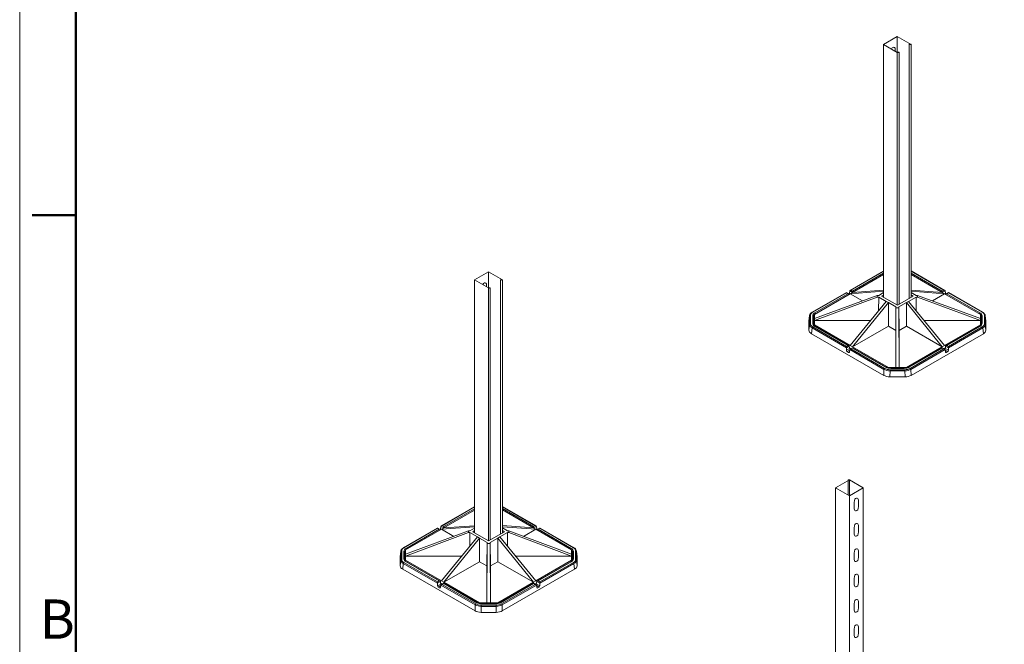
# Model space of a CAD drawing. Units: millimetres. Extents: x 62 to 67094, y 0 to 22235.
# Drawn here: x 62 to 1907, y 11092 to 12262 of the extents above; entities that cross this region are included whole.
import ezdxf

# ---------------------------------------------------------------- set-up
doc = ezdxf.new("R2010")
doc.units = ezdxf.units.MM
doc.layers.add('Border (ISO)', color=7, linetype='Continuous', lineweight=50)
doc.layers.add('Слой1', color=7, linetype='Continuous', lineweight=20)
doc.styles.add('Note Text (ISO)', font='tahoma.ttf')

# ---------------------------------------------------------------- blocks, each defined once
blk = doc.blocks.new('Borders Default Border')
at = {"layer": 'Border (ISO)'}
blk.add_line((10, 222.75), (6.1, 222.75), dxfattribs=at)
at = {"layer": 'Border (ISO)', "lineweight": 20, "flags": 128}
blk.add_lwpolyline([(5, 5), (5, 292), (415, 292), (415, 5)], close=True, dxfattribs=at)
at = {"layer": 'Border (ISO)', "flags": 128}
blk.add_lwpolyline([(10, 10), (10, 287), (410, 287), (410, 10), (10, 10)], dxfattribs=at)
at = {"layer": 'Border (ISO)', "insert": (6.782, 183.875), "char_height": 3.5, "attachment_point": 7, "style": 'Note Text (ISO)'}
blk.add_mtext('B', dxfattribs=at)

msp = doc.modelspace()

# ---------------------------------------------------------------- linework, layer by layer
at = {"layer": 'Слой1', "lineweight": 5}
for p, q in [((1680.72, 12215.26), (1706.72, 12230.23)), ((1706.72, 12230.23), (1732.71, 12215.26)), ((1706.72, 12230.23), (1706.72, 12200.31)), ((1680.74, 12215.26), (1706.72, 12200.29)), ((1680.74, 11741.65), (1680.74, 12215.26)), ((1703.05, 12202.4), (1703.05, 12205.67)), ((1706.72, 12200.26), (1706.72, 11726.68)), ((1710.16, 11728.3), (1710.14, 12200.28)), ((1729.3, 11739.33), (1729.3, 12215.22)), ((1732.73, 11741.3), (1732.73, 12215.25)), ((914.58, 11774.06), (940.57, 11789.03)), ((940.57, 11789.03), (966.57, 11774.06)), ((940.57, 11789.03), (940.57, 11759.11)), ((1680.74, 11790.47), (1618.29, 11754.51)), ((1619.88, 11754.89), (1680.74, 11789.93)), ((1680.74, 11786.46), (1622.9, 11753.15)), ((1680.74, 11784.01), (1623.03, 11750.78)), ((1795.78, 11754.51), (1732.73, 11790.82)), ((1732.73, 11790.28), (1794.18, 11754.89)), ((1791.16, 11753.15), (1732.73, 11786.8)), ((1732.73, 11784.35), (1791.04, 11750.78)), ((914.59, 11774.06), (940.57, 11759.1)), ((914.59, 11300.45), (914.59, 11774.06)), ((936.91, 11761.21), (936.91, 11764.48)), ((940.58, 11759.07), (940.58, 11285.49)), ((944.02, 11287.11), (944, 11759.09)), ((963.16, 11298.13), (963.16, 11774.03)), ((966.59, 11300.11), (966.59, 11774.05)), ((1611.36, 11750.52), (1547.42, 11713.7)), ((1548.21, 11713.62), (1611.36, 11749.98)), ((1551.47, 11709.57), (1618.5, 11748.17)), ((1669.23, 11745.19), (1551.47, 11701.64)), ((1669.23, 11742.04), (1551.47, 11697.95)), ((1614.38, 11748.25), (1552.25, 11712.47)), ((1611.36, 11750.52), (1611.36, 11749.98)), ((1611.36, 11750.52), (1615.97, 11747.86)), ((1611.36, 11749.98), (1614.38, 11748.25)), ((1617.63, 11753.7), (1616.95, 11749.19)), ((1616.95, 11749.19), (1618.61, 11748.23)), ((1617.63, 11753.7), (1622.86, 11750.68)), ((1618.5, 11748.17), (1680.74, 11752.97)), ((1618.5, 11748.17), (1623.03, 11750.78)), ((1618.5, 11748.17), (1641.49, 11734.93)), ((1622.9, 11753.15), (1619.88, 11754.89)), ((1622.9, 11750.7), (1622.9, 11753.15)), ((1623.03, 11750.78), (1680.74, 11754.94)), ((1671.96, 11745.19), (1669.23, 11745.19)), ((1669.23, 11745.19), (1669.23, 11742.04)), ((1671.96, 11742.04), (1669.23, 11742.04)), ((1671.85, 11716.37), (1671.96, 11742.04)), ((1671.96, 11745.19), (1680.74, 11750.25)), ((1686.2, 11733.84), (1671.96, 11742.04)), ((1677.31, 11743.62), (1680.74, 11745.59)), ((1707.03, 11726.5), (1677.31, 11743.62)), ((1736.75, 11743.62), (1707.03, 11726.5)), ((1742.1, 11742.04), (1727.87, 11733.84)), ((1732.73, 11754.99), (1791.04, 11750.78)), ((1732.73, 11753.02), (1795.56, 11748.17)), ((1732.73, 11750.59), (1742.1, 11745.19)), ((1732.73, 11745.93), (1736.75, 11743.62)), ((1744.84, 11745.19), (1742.1, 11745.19)), ((1742.1, 11742.04), (1742.22, 11716.37)), ((1744.84, 11742.04), (1742.1, 11742.04)), ((1862.6, 11701.64), (1744.84, 11745.19)), ((1744.84, 11745.19), (1744.84, 11742.04)), ((1862.6, 11697.95), (1744.84, 11742.04)), ((1795.56, 11748.17), (1772.57, 11734.93)), ((1795.56, 11748.17), (1791.04, 11750.78)), ((1794.18, 11754.89), (1791.16, 11753.15)), ((1791.16, 11753.15), (1791.16, 11750.7)), ((1791.2, 11750.68), (1796.44, 11753.7)), ((1795.46, 11748.23), (1797.12, 11749.19)), ((1795.56, 11748.17), (1862.6, 11709.57)), ((1796.44, 11753.7), (1797.12, 11749.19)), ((1798.09, 11747.86), (1802.7, 11750.52)), ((1799.69, 11748.25), (1802.7, 11749.98)), ((1861.82, 11712.47), (1799.69, 11748.25)), ((1802.7, 11750.52), (1802.7, 11749.98)), ((1866.65, 11713.7), (1802.7, 11750.52)), ((1802.7, 11749.98), (1865.85, 11713.62)), ((1618.5, 11651.42), (1686.2, 11733.84)), ((1623.03, 11648.82), (1690.06, 11731.62)), ((1690.06, 11731.62), (1686.2, 11733.84)), ((1690.06, 11687.42), (1690.06, 11731.62)), ((1704.3, 11723.42), (1690.06, 11731.62)), ((1704.3, 11723.42), (1703.83, 11679.49)), ((1703.83, 11610.21), (1704.3, 11721.85)), ((1704.3, 11721.85), (1704.3, 11723.42)), ((1709.76, 11721.85), (1704.3, 11721.85)), ((1724, 11731.62), (1709.76, 11723.42)), ((1710.23, 11679.49), (1709.76, 11723.42)), ((1709.76, 11721.85), (1709.76, 11723.42)), ((1710.23, 11610.21), (1709.76, 11721.85)), ((1724, 11731.62), (1727.87, 11733.84)), ((1724, 11731.62), (1791.04, 11648.82)), ((1724, 11687.42), (1724, 11731.62)), ((1727.87, 11733.84), (1795.56, 11651.42)), ((1541.29, 11696.28), (1542.42, 11706.58)), ((1542.45, 11707.17), (1541.32, 11696.86)), ((1542.42, 11706.58), (1542.42, 11690.62)), ((1544.01, 11691.82), (1544.01, 11707.78)), ((1548.28, 11706.95), (1548.28, 11692.64)), ((1549.87, 11705.76), (1550.18, 11702.84)), ((1549.87, 11691.45), (1549.87, 11705.76)), ((1550.18, 11702.84), (1550.18, 11690.02)), ((1551.47, 11701.64), (1551.47, 11709.57)), ((1551.47, 11701.64), (1551.47, 11697.95)), ((1862.6, 11709.57), (1862.6, 11701.64)), ((1862.6, 11701.64), (1862.6, 11697.95)), ((1863.89, 11702.84), (1864.19, 11705.76)), ((1863.89, 11690.02), (1863.89, 11702.84)), ((1864.19, 11705.76), (1864.19, 11691.45)), ((1865.78, 11692.64), (1865.78, 11706.95)), ((1870.05, 11707.78), (1870.05, 11691.82)), ((1871.61, 11707.17), (1872.75, 11696.86)), ((1871.65, 11690.62), (1871.65, 11706.58)), ((1871.65, 11706.58), (1872.78, 11696.28)), ((1541.29, 11679.77), (1541.29, 11696.28)), ((1542.42, 11690.62), (1541.29, 11679.77)), ((1545.95, 11673.28), (1547.09, 11684.13)), ((1547.09, 11684.13), (1611.36, 11647.12)), ((1611.36, 11649.61), (1548.21, 11685.97)), ((1549.96, 11690.65), (1549.87, 11691.45)), ((1656.72, 11697.95), (1551.47, 11697.95)), ((1551.47, 11690.02), (1551.47, 11697.95)), ((1618.5, 11651.42), (1551.47, 11690.02)), ((1551.47, 11690.02), (1551.47, 11688.34)), ((1552.25, 11687.13), (1614.38, 11651.35)), ((1615.97, 11650.97), (1553.05, 11687.21)), ((1623.03, 11648.82), (1690.06, 11687.42)), ((1703.83, 11679.49), (1690.06, 11687.42)), ((1724, 11687.42), (1710.23, 11679.49)), ((1791.04, 11648.82), (1724, 11687.42)), ((1862.6, 11697.95), (1757.34, 11697.95)), ((1862.6, 11690.02), (1795.56, 11651.42)), ((1861.02, 11687.21), (1798.09, 11650.97)), ((1799.69, 11651.35), (1861.82, 11687.13)), ((1865.85, 11685.97), (1802.7, 11649.61)), ((1802.7, 11647.12), (1866.98, 11684.13)), ((1862.6, 11697.95), (1862.6, 11690.02)), ((1862.6, 11688.34), (1862.6, 11690.02)), ((1864.19, 11691.45), (1864.1, 11690.64)), ((1866.98, 11684.13), (1868.11, 11673.28)), ((1872.78, 11679.77), (1871.65, 11690.62)), ((1872.78, 11696.28), (1872.78, 11679.77)), ((1681.43, 11595.27), (1545.95, 11673.28)), ((1703.83, 11610.21), (1703.83, 11679.49)), ((1710.23, 11679.49), (1710.23, 11610.21)), ((1868.11, 11673.28), (1732.63, 11595.27)), ((1614.38, 11651.35), (1611.36, 11649.61)), ((1611.36, 11647.12), (1616.63, 11650.15)), ((1611.36, 11647.12), (1611.36, 11649.61)), ((1611.36, 11642.22), (1611.36, 11647.12)), ((1611.36, 11642.22), (1618.38, 11646.26)), ((1616.63, 11650.15), (1617.06, 11647.31)), ((1620.02, 11645.32), (1617.94, 11646.52)), ((1618.29, 11644.32), (1622.9, 11646.98)), ((1623.03, 11648.82), (1618.5, 11651.42)), ((1619.88, 11644.7), (1622.9, 11646.44)), ((1622.9, 11646.98), (1622.9, 11646.44)), ((1685.83, 11610.74), (1622.9, 11646.98)), ((1622.9, 11646.44), (1685.03, 11610.66)), ((1690.06, 11610.21), (1623.03, 11648.82)), ((1724, 11610.21), (1791.04, 11648.82)), ((1791.16, 11646.98), (1728.24, 11610.74)), ((1729.03, 11610.66), (1791.16, 11646.44)), ((1791.04, 11648.82), (1795.56, 11651.42)), ((1791.16, 11646.98), (1791.16, 11646.44)), ((1791.16, 11646.98), (1795.78, 11644.32)), ((1791.16, 11646.44), (1794.18, 11644.7)), ((1796.13, 11646.52), (1794.05, 11645.32)), ((1795.68, 11646.26), (1802.7, 11642.22)), ((1797.43, 11650.15), (1797, 11647.31)), ((1797.43, 11650.15), (1802.7, 11647.12)), ((1802.7, 11649.61), (1799.69, 11651.35)), ((1802.7, 11647.12), (1802.7, 11649.61)), ((1802.7, 11642.22), (1802.7, 11647.12)), ((1612.66, 11639.85), (1617.5, 11642.64)), ((1615.42, 11638.26), (1612.66, 11639.85)), ((1615.42, 11638.26), (1616.97, 11639.14)), ((1617.63, 11643.51), (1616.95, 11639)), ((1617.63, 11643.51), (1681.9, 11606.5)), ((1683.03, 11608.34), (1619.88, 11644.7)), ((1794.18, 11644.7), (1731.03, 11608.34)), ((1732.16, 11606.5), (1796.44, 11643.51)), ((1796.44, 11643.51), (1797.12, 11639)), ((1796.57, 11642.64), (1801.41, 11639.85)), ((1797.1, 11639.14), (1798.64, 11638.26)), ((1798.64, 11638.26), (1801.41, 11639.85)), ((1690.06, 11609.16), (1690.06, 11610.21)), ((1703.83, 11610.21), (1690.06, 11610.21)), ((1694.61, 11608.38), (1694.61, 11608.67)), ((1719.45, 11608.67), (1694.61, 11608.67)), ((1710.23, 11610.21), (1703.83, 11610.21)), ((1710.23, 11610.21), (1724, 11610.21)), ((1719.45, 11608.38), (1719.45, 11608.67)), ((1724, 11610.21), (1724, 11609.16)), ((1681.9, 11606.5), (1681.43, 11595.27)), ((1692.7, 11592.58), (1693.17, 11603.81)), ((1721.36, 11592.58), (1692.7, 11592.58)), ((1720.89, 11605.92), (1693.17, 11605.92)), ((1693.17, 11603.81), (1693.17, 11605.92)), ((1693.17, 11603.81), (1720.89, 11603.81)), ((1694.61, 11608.38), (1719.45, 11608.38)), ((1720.89, 11603.81), (1720.89, 11605.92)), ((1720.89, 11603.81), (1721.36, 11592.58)), ((1732.63, 11595.27), (1732.16, 11606.5)), ((1590.95, 11384.55), (1616.94, 11399.52)), ((1615.04, 11399.52), (1615.04, 11370.68)), ((1616.94, 11369.52), (1616.94, 11399.52)), ((1616.94, 11399.52), (1642.94, 11384.55)), ((1590.95, 10910.97), (1590.95, 11384.55)), ((1590.95, 11384.55), (1616.94, 11369.58)), ((1592.84, 11384.56), (1592.84, 11383.46)), ((1616.94, 11369.58), (1642.94, 11384.55)), ((1616.94, 10896), (1616.94, 11369.58)), ((1642.94, 10910.63), (1642.94, 11384.55)), ((1625.99, 11345.46), (1625.99, 11357.32)), ((1633.9, 11349.41), (1633.9, 11361.27)), ((914.59, 11349.28), (852.14, 11313.32)), ((853.74, 11313.7), (914.59, 11348.74)), ((914.59, 11345.26), (856.76, 11311.96)), ((914.59, 11342.82), (856.88, 11309.58)), ((1029.63, 11313.32), (966.59, 11349.62)), ((966.59, 11349.08), (1028.04, 11313.7)), ((1025.02, 11311.96), (966.59, 11345.61)), ((966.59, 11343.16), (1024.89, 11309.58)), ((856.76, 11311.96), (853.74, 11313.7)), ((856.88, 11309.58), (914.59, 11313.75)), ((966.59, 11313.79), (1024.89, 11309.58)), ((1028.04, 11313.7), (1025.02, 11311.96)), ((1633.9, 11301.96), (1633.9, 11313.82)), ((845.22, 11309.33), (781.27, 11272.5)), ((782.07, 11272.43), (845.22, 11308.79)), ((785.32, 11268.38), (852.36, 11306.98)), ((903.08, 11304), (785.32, 11260.45)), ((903.08, 11300.85), (785.32, 11256.76)), ((848.23, 11307.05), (786.1, 11271.27)), ((845.22, 11309.33), (845.22, 11308.79)), ((845.22, 11309.33), (849.83, 11306.67)), ((845.22, 11308.79), (848.23, 11307.05)), ((851.48, 11312.5), (850.8, 11308)), ((850.8, 11308), (852.46, 11307.04)), ((851.48, 11312.5), (856.72, 11309.49)), ((852.36, 11306.98), (914.59, 11311.78)), ((852.36, 11306.98), (856.88, 11309.58)), ((852.36, 11306.98), (875.35, 11293.74)), ((856.76, 11309.51), (856.76, 11311.96)), ((905.81, 11304), (903.08, 11304)), ((903.08, 11304), (903.08, 11300.85)), ((905.81, 11300.85), (903.08, 11300.85)), ((905.7, 11275.18), (905.81, 11300.85)), ((905.81, 11304), (914.59, 11309.05)), ((920.05, 11292.65), (905.81, 11300.85)), ((911.17, 11302.42), (914.59, 11304.4)), ((940.89, 11285.31), (911.17, 11302.42)), ((970.61, 11302.42), (940.89, 11285.31)), ((975.96, 11300.85), (961.72, 11292.65)), ((966.59, 11311.82), (1029.42, 11306.98)), ((966.59, 11309.4), (975.96, 11304)), ((966.59, 11304.74), (970.61, 11302.42)), ((978.69, 11304), (975.96, 11304)), ((975.96, 11300.85), (976.07, 11275.18)), ((978.69, 11300.85), (975.96, 11300.85)), ((1096.45, 11260.45), (978.69, 11304)), ((978.69, 11304), (978.69, 11300.85)), ((1096.45, 11256.76), (978.69, 11300.85)), ((1029.42, 11306.98), (1006.43, 11293.74)), ((1029.42, 11306.98), (1024.89, 11309.58)), ((1025.02, 11311.96), (1025.02, 11309.51)), ((1025.06, 11309.49), (1030.29, 11312.5)), ((1029.31, 11307.04), (1030.97, 11308)), ((1029.42, 11306.98), (1096.45, 11268.38)), ((1030.29, 11312.5), (1030.97, 11308)), ((1031.94, 11306.67), (1036.56, 11309.33)), ((1033.54, 11307.05), (1036.56, 11308.79)), ((1095.67, 11271.27), (1033.54, 11307.05)), ((1036.56, 11309.33), (1036.56, 11308.79)), ((1100.5, 11272.5), (1036.56, 11309.33)), ((1036.56, 11308.79), (1099.71, 11272.43)), ((1625.99, 11298), (1625.99, 11309.87)), ((852.36, 11210.23), (920.05, 11292.65)), ((856.88, 11207.62), (923.92, 11290.43)), ((923.92, 11290.43), (920.05, 11292.65)), ((923.92, 11246.22), (923.92, 11290.43)), ((938.15, 11282.23), (923.92, 11290.43)), ((938.15, 11282.23), (937.69, 11238.29)), ((937.69, 11169.02), (938.15, 11280.65)), ((938.15, 11280.65), (938.15, 11282.23)), ((943.62, 11280.65), (938.15, 11280.65)), ((957.86, 11290.43), (943.62, 11282.23)), ((944.09, 11238.29), (943.62, 11282.23)), ((943.62, 11280.65), (943.62, 11282.23)), ((944.09, 11169.02), (943.62, 11280.65)), ((957.86, 11290.43), (961.72, 11292.65)), ((957.86, 11290.43), (1024.89, 11207.62)), ((957.86, 11246.22), (957.86, 11290.43)), ((961.72, 11292.65), (1029.42, 11210.23)), ((775.14, 11255.08), (776.27, 11265.39)), ((776.31, 11265.97), (775.17, 11255.66)), ((776.27, 11265.39), (776.27, 11249.43)), ((777.87, 11250.62), (777.87, 11266.58)), ((782.14, 11265.76), (782.14, 11251.45)), ((783.73, 11264.56), (784.03, 11261.65)), ((783.73, 11250.26), (783.73, 11264.56)), ((784.03, 11261.65), (784.03, 11248.83)), ((785.32, 11260.45), (785.32, 11268.38)), ((785.32, 11260.45), (785.32, 11256.76)), ((1096.45, 11268.38), (1096.45, 11260.45)), ((1096.45, 11260.45), (1096.45, 11256.76)), ((1097.74, 11261.65), (1098.05, 11264.56)), ((1097.74, 11248.83), (1097.74, 11261.65)), ((1098.05, 11264.56), (1098.05, 11250.26)), ((1099.64, 11251.45), (1099.64, 11265.76)), ((1103.91, 11266.58), (1103.91, 11250.62)), ((1105.47, 11265.97), (1106.6, 11255.66)), ((1105.5, 11249.43), (1105.5, 11265.39)), ((1105.5, 11265.39), (1106.63, 11255.08)), ((1625.99, 11250.55), (1625.99, 11262.41)), ((1633.9, 11254.5), (1633.9, 11266.36)), ((775.14, 11238.58), (775.14, 11255.08)), ((776.27, 11249.43), (775.14, 11238.58)), ((779.81, 11232.09), (780.94, 11242.94)), ((780.94, 11242.94), (845.22, 11205.93)), ((845.22, 11208.42), (782.07, 11244.78)), ((783.82, 11249.45), (783.73, 11250.26)), ((890.58, 11256.76), (785.32, 11256.76)), ((785.32, 11248.83), (785.32, 11256.76)), ((852.36, 11210.23), (785.32, 11248.83)), ((785.32, 11248.83), (785.32, 11247.14)), ((786.1, 11245.93), (848.23, 11210.16)), ((849.83, 11209.77), (786.9, 11246.01)), ((856.88, 11207.62), (923.92, 11246.22)), ((937.69, 11238.29), (923.92, 11246.22)), ((957.86, 11246.22), (944.09, 11238.29)), ((1024.89, 11207.62), (957.86, 11246.22)), ((1096.45, 11256.76), (991.2, 11256.76)), ((1096.45, 11248.83), (1029.42, 11210.23)), ((1094.87, 11246.01), (1031.94, 11209.77)), ((1033.54, 11210.16), (1095.67, 11245.93)), ((1099.71, 11244.78), (1036.56, 11208.42)), ((1036.56, 11205.93), (1100.83, 11242.94)), ((1096.45, 11256.76), (1096.45, 11248.83)), ((1096.45, 11247.14), (1096.45, 11248.83)), ((1098.05, 11250.26), (1097.96, 11249.45)), ((1100.83, 11242.94), (1101.96, 11232.09)), ((1106.63, 11238.58), (1105.5, 11249.43)), ((1106.63, 11255.08), (1106.63, 11238.58)), ((915.29, 11154.07), (779.81, 11232.09)), ((937.69, 11169.02), (937.69, 11238.29)), ((944.09, 11238.29), (944.09, 11169.02)), ((1101.96, 11232.09), (966.49, 11154.07)), ((848.23, 11210.16), (845.22, 11208.42)), ((845.22, 11205.93), (850.49, 11208.96)), ((845.22, 11205.93), (845.22, 11208.42)), ((845.22, 11201.02), (845.22, 11205.93)), ((845.22, 11201.02), (852.23, 11205.07)), ((850.49, 11208.96), (850.92, 11206.12)), ((853.87, 11204.12), (851.79, 11205.32)), ((852.14, 11203.13), (856.76, 11205.79)), ((856.88, 11207.62), (852.36, 11210.23)), ((853.74, 11203.51), (856.76, 11205.25)), ((916.88, 11167.15), (853.74, 11203.51)), ((856.76, 11205.79), (856.76, 11205.25)), ((919.68, 11169.55), (856.76, 11205.79)), ((856.76, 11205.25), (918.89, 11169.47)), ((923.92, 11169.02), (856.88, 11207.62)), ((957.86, 11169.02), (1024.89, 11207.62)), ((1025.02, 11205.79), (962.09, 11169.55)), ((962.89, 11169.47), (1025.02, 11205.25)), ((1028.04, 11203.51), (964.89, 11167.15)), ((1024.89, 11207.62), (1029.42, 11210.23)), ((1025.02, 11205.79), (1025.02, 11205.25)), ((1025.02, 11205.79), (1029.63, 11203.13)), ((1025.02, 11205.25), (1028.04, 11203.51)), ((1029.98, 11205.32), (1027.9, 11204.12)), ((1029.54, 11205.07), (1036.56, 11201.02)), ((1031.29, 11208.96), (1030.86, 11206.12)), ((1031.29, 11208.96), (1036.56, 11205.93)), ((1036.56, 11208.42), (1033.54, 11210.16)), ((1036.56, 11205.93), (1036.56, 11208.42)), ((1036.56, 11201.02), (1036.56, 11205.93)), ((1625.99, 11203.09), (1625.99, 11214.95)), ((1633.9, 11207.05), (1633.9, 11218.91)), ((846.51, 11198.66), (851.35, 11201.44)), ((849.28, 11197.06), (846.51, 11198.66)), ((849.28, 11197.06), (850.82, 11197.95)), ((851.48, 11202.32), (850.8, 11197.81)), ((851.48, 11202.32), (915.76, 11165.3)), ((966.02, 11165.3), (1030.29, 11202.32)), ((1030.29, 11202.32), (1030.97, 11197.81)), ((1030.42, 11201.44), (1035.26, 11198.66)), ((1030.95, 11197.95), (1032.49, 11197.06)), ((1032.49, 11197.06), (1035.26, 11198.66)), ((923.92, 11167.97), (923.92, 11169.02)), ((937.69, 11169.02), (923.92, 11169.02)), ((928.47, 11167.18), (928.47, 11167.48)), ((953.31, 11167.48), (928.47, 11167.48)), ((928.47, 11167.18), (953.31, 11167.18)), ((944.09, 11169.02), (937.69, 11169.02)), ((944.09, 11169.02), (957.86, 11169.02)), ((953.31, 11167.18), (953.31, 11167.48)), ((957.86, 11169.02), (957.86, 11167.97)), ((1625.99, 11155.64), (1625.99, 11167.5)), ((1633.9, 11159.59), (1633.9, 11171.45)), ((915.76, 11165.3), (915.29, 11154.07)), ((926.56, 11151.38), (927.03, 11162.61)), ((955.22, 11151.38), (926.56, 11151.38)), ((954.75, 11164.73), (927.03, 11164.73)), ((927.03, 11162.61), (927.03, 11164.73)), ((927.03, 11162.61), (954.75, 11162.61)), ((954.75, 11162.61), (954.75, 11164.73)), ((954.75, 11162.61), (955.22, 11151.38)), ((966.49, 11154.07), (966.02, 11165.3)), ((1625.99, 11108.18), (1625.99, 11120.04)), ((1633.9, 11112.14), (1633.9, 11124))]:
    msp.add_line(p, q, dxfattribs=at)
for centre, major_axis, ratio in [((1708.42, 12200.28), (-1.72, 0), 0.1003596), ((1731, 12215.26), (-1.72, 0), 0.1003596), ((942.28, 11759.09), (-1.72, 0), 0.1003596), ((964.85, 11774.06), (-1.72, 0), 0.1003596), ((1615.99, 11399.52), (-0.952, 0), 0.094385), ((1591.89, 11384.56), (-0.952, 0), 0.094385)]:
    msp.add_ellipse(centre, major_axis=major_axis, ratio=ratio, start_param=-3.141592653589793, end_param=3.141592653589793, dxfattribs=at)
at = {"layer": 'Слой1', "lineweight": 5, "extrusion": (0, 0, -1)}
for centre, major_axis, ratio, start_param, end_param in [((1614.38, 11746.94), (2.26, 0), 0.5780931, 4.712389, 6.16536), ((1615.55, 11748.51), (-1.12, -1.66), 0.52585, 3.9793971, 4.8653295), ((1619.88, 11753.58), (-2.26, 0), 0.5780931, 0.0872665, 1.5707963), ((1794.18, 11753.58), (-2.26, 0), 0.5780931, 1.5707963, 3.0543262), ((1798.52, 11748.51), (1.12, -1.66), 0.52585, 1.4178558, 2.3037882), ((1799.69, 11746.94), (2.26, 0), 0.5780931, 3.2594179, 4.712389), ((1544.01, 11706.47), (-1.6, 0), 0.8175471, 0.0872665, 1.5707963), ((1558.47, 11706.44), (-16.05, 0.21), 0.5772743, 6.2760919, 6.3389902), ((1558.47, 11707.75), (-14.45, 0.04), 0.5740413, 6.281634, 7.0638808), ((1548.21, 11712.31), (-0.8, 1.39), 0.5780931, 0, 0.7834645), ((1561.93, 11706.93), (13.65, -0.04), 0.5740413, 3.1400414, 3.9222881), ((1548.28, 11705.64), (1.6, 0), 0.8175471, 4.712389, 6.1959188), ((1561.93, 11705.62), (12.06, -0.21), 0.5773372, 3.1310019, 3.6515657), ((1562.21, 11702.93), (12.03, 0.15), 0.5705601, 3.1488975, 3.615817), ((1551.77, 11702.95), (-1.6, 0), 0.8175471, 4.9032688, 6.1959188), ((1552.25, 11711.16), (-0.8, 1.39), 0.5780931, 0.7834645, 2.2364355), ((1861.82, 11711.16), (0.8, 1.39), 0.5780931, 4.0467498, 5.4997209), ((1852.13, 11706.93), (-13.65, -0.04), 0.5740413, 2.3608972, 3.1431439), ((1852.13, 11705.62), (-12.06, -0.21), 0.5773372, 2.6316196, 3.1521834), ((1851.85, 11702.93), (12.03, -0.15), 0.5705601, 5.808961, 6.2758805), ((1862.29, 11702.95), (1.6, 0), 0.8175471, 0.0872665, 1.3799165), ((1865.78, 11705.64), (-1.6, 0), 0.8175471, 0.0872665, 1.5707963), ((1865.85, 11712.31), (0.8, 1.39), 0.5780931, 5.4997209, 6.2831853), ((1855.6, 11707.75), (14.45, 0.04), 0.5740413, 5.5024898, 6.2847366), ((1870.05, 11706.47), (1.6, 0), 0.8175471, 4.712389, 6.1959188), ((1855.6, 11706.44), (16.05, 0.21), 0.5772743, 6.2273804, 6.2902787), ((1557.35, 11696.25), (-16.06, 0.04), 0.5740413, 6.281634, 6.3445779), ((1544.01, 11690.51), (-1.6, 0), 0.8175471, 0.0872665, 1.5707963), ((1558.47, 11690.53), (-16.05, 0.13), 0.5714475, 5.49583, 6.2780768), ((1558.47, 11691.84), (-14.45, -0.04), 0.5740413, 5.5024898, 6.2847366), ((1548.21, 11684.67), (-0.8, -1.39), 0.5780931, 0.8745983, 2.3581282), ((1561.93, 11692.67), (13.65, 0.04), 0.5740413, 2.3608972, 3.1431439), ((1548.28, 11691.34), (1.6, 0), 0.8175471, 4.712389, 6.1959188), ((1561.93, 11691.36), (12.06, -0.13), 0.5696236, 3.0730782, 3.1359674), ((1552.25, 11685.82), (0.8, 1.39), 0.5780931, 5.4997209, 6.2831853), ((1861.82, 11685.82), (-0.8, 1.39), 0.5780931, 0, 0.7834645), ((1852.13, 11692.67), (-13.65, 0.04), 0.5740413, 3.1400414, 3.9222881), ((1852.13, 11691.36), (12.06, 0.13), 0.5696236, 0.0056252, 0.0685144), ((1865.78, 11691.34), (-1.6, 0), 0.8175471, 0.0872665, 1.5707963), ((1855.6, 11691.84), (14.45, -0.04), 0.5740413, 6.281634, 7.0638808), ((1865.85, 11684.67), (0.8, -1.39), 0.5780931, 3.9250571, 5.408587), ((1855.6, 11690.53), (-16.05, -0.13), 0.5714475, 3.1467012, 3.928948), ((1870.05, 11690.51), (1.6, 0), 0.8175471, 4.712389, 6.1959188), ((1856.72, 11696.25), (16.06, 0.04), 0.5740413, 6.2217927, 6.2847366), ((1557.35, 11679.8), (-16.06, -0.04), 0.5740413, 5.5024898, 6.2847366), ((1856.72, 11679.8), (16.06, -0.04), 0.5740413, 6.281634, 7.0638808), ((1614.38, 11650.04), (-2.26, 0), 0.5780931, 1.5707963, 3.0543262), ((1618.18, 11648.08), (0.68, 1.45), 0.6258357, 2.7188113, 3.8937845), ((1795.88, 11648.08), (0.68, -1.45), 0.6258357, 5.5309935, 6.7059667), ((1799.69, 11650.04), (-2.26, 0), 0.5780931, 0.0872665, 1.5707963), ((1612.78, 11641.56), (0.85, -1.81), 0.6258357, 0.731338, 2.2148679), ((1615.55, 11639.96), (0.85, -1.81), 0.6258357, 5.5309935, 7.0145233), ((1619.88, 11643.4), (2.26, 0), 0.5780931, 3.2288591, 4.712389), ((1794.18, 11643.4), (2.26, 0), 0.5780931, 4.712389, 6.1959188), ((1798.52, 11639.96), (-0.85, -1.81), 0.6258357, 5.5518473, 7.0353771), ((1801.28, 11641.56), (-0.85, -1.81), 0.6258357, 4.0683174, 5.5518473), ((1685.03, 11609.35), (0.8, 1.39), 0.5780931, 5.4997209, 6.2831853), ((1694.65, 11616.24), (-13.61, -0.04), 0.5776764, 4.7171262, 5.499373), ((1719.41, 11616.24), (-13.61, 0.04), 0.5776764, 3.925405, 4.7076517), ((1729.03, 11609.35), (-0.8, 1.39), 0.5780931, 0, 0.7834645), ((1692.75, 11601.83), (16.01, 0.04), 0.5776764, 1.5755336, 2.3577803), ((1683.03, 11607.03), (-0.8, -1.39), 0.5780931, 0.8745983, 2.3581282), ((1693.22, 11612.94), (-16.01, 0.04), 0.5702021, 4.7139646, 5.4962114), ((1693.22, 11614.24), (14.41, 0.04), 0.5776764, 1.5755336, 2.3577803), ((1720.85, 11614.24), (14.41, -0.04), 0.5776764, 0.7838123, 1.5660591), ((1720.85, 11612.94), (-16.01, -0.04), 0.5702021, 3.9285665, 4.7108133), ((1721.31, 11601.83), (16.01, -0.04), 0.5776764, 0.7838123, 1.5660591), ((1731.03, 11607.03), (0.8, -1.39), 0.5780931, 3.9250571, 5.408587), ((853.74, 11312.39), (-2.26, 0), 0.5780931, 0.0872665, 1.5707963), ((1028.04, 11312.39), (-2.26, 0), 0.5780931, 1.5707963, 3.0543262), ((848.23, 11305.74), (2.26, 0), 0.5780931, 4.712389, 6.16536), ((849.4, 11307.32), (-1.12, -1.66), 0.52585, 3.9793971, 4.8653295), ((1032.37, 11307.32), (1.12, -1.66), 0.52585, 1.4178558, 2.3037882), ((1033.54, 11305.74), (2.26, 0), 0.5780931, 3.2594179, 4.712389), ((777.87, 11265.28), (-1.6, 0), 0.8175471, 0.0872665, 1.5707963), ((792.32, 11265.25), (-16.05, 0.21), 0.5772743, 6.2760919, 6.3389902), ((792.32, 11266.56), (-14.45, 0.04), 0.5740413, 6.281634, 7.0638808), ((782.07, 11271.12), (-0.8, 1.39), 0.5780931, 0, 0.7834645), ((795.79, 11265.73), (13.65, -0.04), 0.5740413, 3.1400414, 3.9222881), ((782.14, 11264.45), (1.6, 0), 0.8175471, 4.712389, 6.1959188), ((795.79, 11264.42), (12.06, -0.21), 0.5773372, 3.1310019, 3.6515657), ((796.07, 11261.74), (12.03, 0.15), 0.5705601, 3.1488975, 3.615817), ((785.63, 11261.76), (-1.6, 0), 0.8175471, 4.9032688, 6.1959188), ((786.1, 11269.97), (-0.8, 1.39), 0.5780931, 0.7834645, 2.2364355), ((1095.67, 11269.97), (0.8, 1.39), 0.5780931, 4.0467498, 5.4997209), ((1085.99, 11265.73), (-13.65, -0.04), 0.5740413, 2.3608972, 3.1431439), ((1085.99, 11264.42), (-12.06, -0.21), 0.5773372, 2.6316196, 3.1521834), ((1085.71, 11261.74), (12.03, -0.15), 0.5705601, 5.808961, 6.2758805), ((1096.15, 11261.76), (1.6, 0), 0.8175471, 0.0872665, 1.3799165), ((1099.64, 11264.45), (-1.6, 0), 0.8175471, 0.0872665, 1.5707963), ((1099.71, 11271.12), (0.8, 1.39), 0.5780931, 5.4997209, 6.2831853), ((1089.45, 11266.56), (14.45, 0.04), 0.5740413, 5.5024898, 6.2847366), ((1103.91, 11265.28), (1.6, 0), 0.8175471, 4.712389, 6.1959188), ((1089.45, 11265.25), (16.05, 0.21), 0.5772743, 6.2273804, 6.2902787), ((791.2, 11255.05), (-16.06, 0.04), 0.5740413, 6.281634, 6.3445779), ((777.87, 11249.31), (-1.6, 0), 0.8175471, 0.0872665, 1.5707963), ((792.32, 11249.34), (-16.05, 0.13), 0.5714475, 5.49583, 6.2780768), ((792.32, 11250.65), (-14.45, -0.04), 0.5740413, 5.5024898, 6.2847366), ((782.07, 11243.47), (-0.8, -1.39), 0.5780931, 0.8745983, 2.3581282), ((795.79, 11251.48), (13.65, 0.04), 0.5740413, 2.3608972, 3.1431439), ((782.14, 11250.14), (1.6, 0), 0.8175471, 4.712389, 6.1959188), ((795.79, 11250.17), (12.06, -0.13), 0.5696236, 3.0730782, 3.1359674), ((786.1, 11244.63), (0.8, 1.39), 0.5780931, 5.4997209, 6.2831853), ((1095.67, 11244.63), (-0.8, 1.39), 0.5780931, 0, 0.7834645), ((1085.99, 11251.48), (-13.65, 0.04), 0.5740413, 3.1400414, 3.9222881), ((1085.99, 11250.17), (12.06, 0.13), 0.5696236, 0.0056252, 0.0685144), ((1099.64, 11250.14), (-1.6, 0), 0.8175471, 0.0872665, 1.5707963), ((1089.45, 11250.65), (14.45, -0.04), 0.5740413, 6.281634, 7.0638808), ((1099.71, 11243.47), (0.8, -1.39), 0.5780931, 3.9250571, 5.408587), ((1089.45, 11249.34), (-16.05, -0.13), 0.5714475, 3.1467012, 3.928948), ((1103.91, 11249.31), (1.6, 0), 0.8175471, 4.712389, 6.1959188), ((1090.57, 11255.05), (16.06, 0.04), 0.5740413, 6.2217927, 6.2847366), ((791.2, 11238.61), (-16.06, -0.04), 0.5740413, 5.5024898, 6.2847366), ((1090.57, 11238.61), (16.06, -0.04), 0.5740413, 6.281634, 7.0638808), ((848.23, 11208.85), (-2.26, 0), 0.5780931, 1.5707963, 3.0543262), ((852.04, 11206.89), (0.68, 1.45), 0.6258357, 2.7188113, 3.8937845), ((853.74, 11202.2), (2.26, 0), 0.5780931, 3.2288591, 4.712389), ((1028.04, 11202.2), (2.26, 0), 0.5780931, 4.712389, 6.1959188), ((1029.74, 11206.89), (0.68, -1.45), 0.6258357, 5.5309935, 6.7059667), ((1033.54, 11208.85), (-2.26, 0), 0.5780931, 0.0872665, 1.5707963), ((846.64, 11200.36), (0.85, -1.81), 0.6258357, 0.731338, 2.2148679), ((849.4, 11198.77), (0.85, -1.81), 0.6258357, 5.5309935, 7.0145233), ((1032.37, 11198.77), (-0.85, -1.81), 0.6258357, 5.5518473, 7.0353771), ((1035.14, 11200.36), (-0.85, -1.81), 0.6258357, 4.0683174, 5.5518473), ((916.88, 11165.84), (-0.8, -1.39), 0.5780931, 0.8745983, 2.3581282), ((927.07, 11173.05), (14.41, 0.04), 0.5776764, 1.5755336, 2.3577803), ((918.89, 11168.16), (0.8, 1.39), 0.5780931, 5.4997209, 6.2831853), ((928.51, 11175.05), (-13.61, -0.04), 0.5776764, 4.7171262, 5.499373), ((953.27, 11175.05), (-13.61, 0.04), 0.5776764, 3.925405, 4.7076517), ((954.7, 11173.05), (14.41, -0.04), 0.5776764, 0.7838123, 1.5660591), ((962.89, 11168.16), (-0.8, 1.39), 0.5780931, 0, 0.7834645), ((964.89, 11165.84), (0.8, -1.39), 0.5780931, 3.9250571, 5.408587), ((926.61, 11160.63), (16.01, 0.04), 0.5776764, 1.5755336, 2.3577803), ((927.07, 11171.74), (-16.01, 0.04), 0.5702021, 4.7139646, 5.4962114), ((954.7, 11171.74), (-16.01, -0.04), 0.5702021, 3.9285665, 4.7108133), ((955.16, 11160.63), (16.01, -0.04), 0.5776764, 0.7838123, 1.5660591)]:
    msp.add_ellipse(centre, major_axis=major_axis, ratio=ratio, start_param=start_param, end_param=end_param, dxfattribs=at)
at = {"layer": 'Слой1', "lineweight": 5}
for points, knots in [([(1695.9, 12206.52), (1696.7, 12208.49), (1700.04, 12210.75), (1702.99, 12209.39), (1703.05, 12205.67)], [0.3736447, 0.3736447, 0.3736447, 0.3736447, 1, 2, 2, 2, 2]), ([(929.76, 11765.33), (930.55, 11767.29), (933.9, 11769.56), (936.84, 11768.19), (936.91, 11764.48)], [0.3736447, 0.3736447, 0.3736447, 0.3736447, 1, 2, 2, 2, 2]), ([(1547.42, 11713.7), (1546.13, 11712.96), (1545.03, 11712.07), (1543.38, 11710.09), (1542.8, 11708.97), (1542.51, 11707.6), (1542.47, 11707.38), (1542.45, 11707.17)], [0, 0, 0, 0, 0.6575635, 0.6575635, 1.300124, 1.300124, 1.4204674, 1.4204674, 1.4204674, 1.4204674]), ([(1871.61, 11707.17), (1871.5, 11708.17), (1871.15, 11709.16), (1870.03, 11710.98), (1869.25, 11711.83), (1867.8, 11712.98), (1867.25, 11713.35), (1866.65, 11713.7)], [0, 0, 0, 0, 0.5520294, 0.5520294, 1.1165705, 1.1165705, 1.4222796, 1.4222796, 1.4222796, 1.4222796]), ([(1553.05, 11687.21), (1552.2, 11687.69), (1551.5, 11688.25), (1550.5, 11689.35), (1550.18, 11689.91), (1549.96, 11690.63), (1549.92, 11690.82), (1549.9, 11691.02)], [0, 0, 0, 0, 0.4701486, 0.4701486, 0.9299466, 0.9299466, 1.104714, 1.104714, 1.104714, 1.104714]), ([(1864.17, 11691.02), (1864.13, 11690.65), (1864.02, 11690.27), (1863.65, 11689.54), (1863.41, 11689.19), (1862.59, 11688.27), (1861.88, 11687.7), (1861.02, 11687.21)], [0, 0, 0, 0, 0.332364, 0.332364, 0.6270279, 0.6270279, 1.1053698, 1.1053698, 1.1053698, 1.1053698]), ([(1694.61, 11608.67), (1693.31, 11608.67), (1692, 11608.79), (1689.56, 11609.24), (1688.4, 11609.57), (1686.83, 11610.21), (1686.3, 11610.47), (1685.83, 11610.74)], [0, 0, 0, 0, 0.4866979, 0.4866979, 0.9648543, 0.9648543, 1.2291153, 1.2291153, 1.2291153, 1.2291153]), ([(1728.24, 11610.74), (1727.4, 11610.26), (1726.4, 11609.83), (1724.24, 11609.18), (1723.05, 11608.93), (1721.05, 11608.71), (1720.25, 11608.67), (1719.45, 11608.67)], [0, 0, 0, 0, 0.4656323, 0.4656323, 0.9309059, 0.9309059, 1.229351, 1.229351, 1.229351, 1.229351]), ([(781.27, 11272.5), (779.99, 11271.77), (778.88, 11270.87), (777.23, 11268.9), (776.66, 11267.78), (776.36, 11266.41), (776.33, 11266.19), (776.31, 11265.97)], [0, 0, 0, 0, 0.6575635, 0.6575635, 1.300124, 1.300124, 1.4204674, 1.4204674, 1.4204674, 1.4204674]), ([(1105.47, 11265.97), (1105.36, 11266.98), (1105, 11267.97), (1103.88, 11269.79), (1103.1, 11270.64), (1101.66, 11271.79), (1101.1, 11272.16), (1100.5, 11272.5)], [0, 0, 0, 0, 0.5520294, 0.5520294, 1.1165705, 1.1165705, 1.4222796, 1.4222796, 1.4222796, 1.4222796]), ([(786.9, 11246.01), (786.06, 11246.5), (785.36, 11247.05), (784.36, 11248.16), (784.04, 11248.72), (783.81, 11249.44), (783.77, 11249.63), (783.75, 11249.82)], [0, 0, 0, 0, 0.4701486, 0.4701486, 0.9299466, 0.9299466, 1.104714, 1.104714, 1.104714, 1.104714]), ([(1098.02, 11249.82), (1097.98, 11249.46), (1097.87, 11249.08), (1097.5, 11248.35), (1097.26, 11247.99), (1096.44, 11247.07), (1095.73, 11246.51), (1094.87, 11246.01)], [0, 0, 0, 0, 0.332364, 0.332364, 0.6270279, 0.6270279, 1.1053698, 1.1053698, 1.1053698, 1.1053698]), ([(928.47, 11167.48), (927.17, 11167.48), (925.85, 11167.59), (923.42, 11168.04), (922.26, 11168.38), (920.68, 11169.02), (920.16, 11169.27), (919.68, 11169.55)], [0, 0, 0, 0, 0.4866979, 0.4866979, 0.9648543, 0.9648543, 1.2291153, 1.2291153, 1.2291153, 1.2291153]), ([(962.09, 11169.55), (961.25, 11169.07), (960.26, 11168.64), (958.09, 11167.98), (956.9, 11167.74), (954.9, 11167.52), (954.1, 11167.48), (953.31, 11167.48)], [0, 0, 0, 0, 0.4656323, 0.4656323, 0.9309059, 0.9309059, 1.229351, 1.229351, 1.229351, 1.229351])]:
    msp.add_open_spline(points, degree=3, knots=knots, dxfattribs=at)
for points in [[(1625.99, 11357.32), (1625.98, 11362.85), (1630.21, 11366.67), (1633.83, 11364.99), (1633.9, 11361.27)], [(1633.9, 11349.41), (1633.9, 11343.88), (1629.67, 11340.06), (1626.05, 11341.74), (1625.99, 11345.46)], [(1625.99, 11309.87), (1625.98, 11315.4), (1630.21, 11319.21), (1633.83, 11317.53), (1633.9, 11313.82)], [(1633.9, 11301.96), (1633.9, 11296.42), (1629.67, 11292.61), (1626.05, 11294.29), (1625.99, 11298)], [(1625.99, 11262.41), (1625.98, 11267.94), (1630.21, 11271.76), (1633.83, 11270.08), (1633.9, 11266.36)], [(1633.9, 11254.5), (1633.9, 11248.97), (1629.67, 11245.15), (1626.05, 11246.83), (1625.99, 11250.55)], [(1625.99, 11214.95), (1625.98, 11220.49), (1630.21, 11224.3), (1633.83, 11222.62), (1633.9, 11218.91)], [(1633.9, 11207.05), (1633.9, 11201.51), (1629.67, 11197.7), (1626.05, 11199.38), (1625.99, 11203.09)], [(1625.99, 11167.5), (1625.98, 11173.03), (1630.21, 11176.85), (1633.83, 11175.17), (1633.9, 11171.45)], [(1633.9, 11159.59), (1633.9, 11154.06), (1629.67, 11150.24), (1626.05, 11151.92), (1625.99, 11155.64)], [(1625.99, 11120.04), (1625.98, 11125.58), (1630.21, 11129.39), (1633.83, 11127.71), (1633.9, 11124)], [(1633.9, 11112.14), (1633.9, 11106.6), (1629.67, 11102.79), (1626.05, 11104.47), (1625.99, 11108.18)]]:
    msp.add_open_spline(points, degree=3, dxfattribs=at)

# ---------------------------------------------------------------- block references
at = {"xscale": 21, "yscale": 21, "zscale": 21}
msp.add_blockref('Borders Default Border', (-43.14, 7217.65), dxfattribs=at)

doc.saveas('drawing.dxf')
